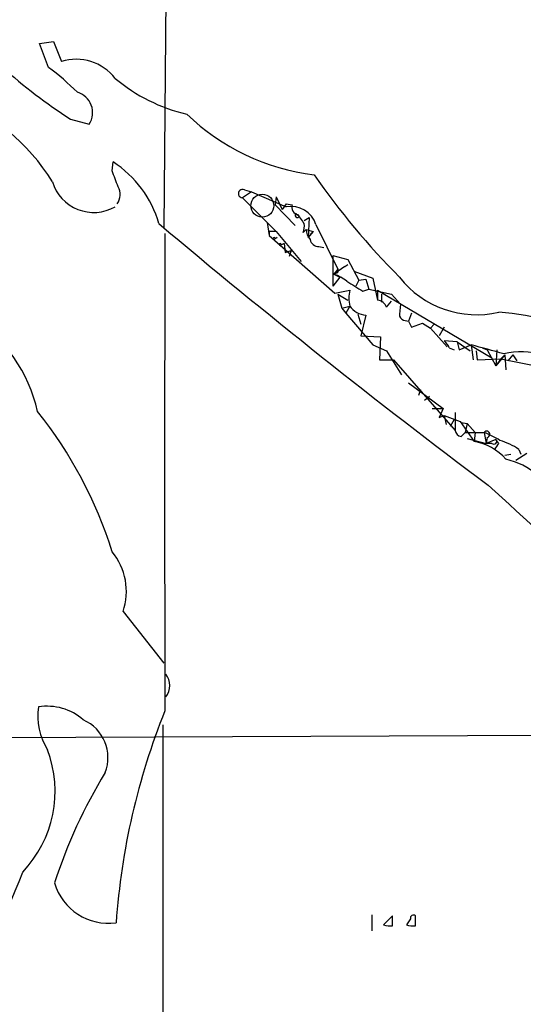
# Model space of a CAD drawing. Extents: x 21 to 1035, y 1481 to 2288.
# Drawn here: x 591 to 634, y 1784 to 1868 of the extents above; entities that cross this region are included whole.
import ezdxf

# ---------------------------------------------------------------- set-up
doc = ezdxf.new("R2010")
doc.units = 0
doc.header["$MEASUREMENT"] = 0
doc.layers.add('MAIN', color=5, linetype='CONTINUOUS')

msp = doc.modelspace()

# ---------------------------------------------------------------- linework, layer by layer
at = {"layer": 'MAIN'}
for p, q in [((604.0967, 1908.6974), (603.5887, 1850.0234)), ((593.0053, 1865.6867), (594.1907, 1865.8561)), ((594.1907, 1865.8561), (594.868, 1864.1627)), ((593.7673, 1863.6547), (593.0053, 1865.6867)), ((595.63, 1859.2521), (597.2387, 1858.8287)), ((599.186, 1854.8494), (599.2707, 1855.6114)), ((611.0393, 1853.0714), (610.2773, 1852.5634)), ((610.2773, 1852.5634), (613.156, 1849.6847)), ((610.4467, 1853.2407), (611.0393, 1853.0714)), ((611.0393, 1853.0714), (614.0027, 1851.8014)), ((613.156, 1852.6481), (613.0713, 1851.9707)), ((613.156, 1852.6481), (613.664, 1851.5474)), ((614.7647, 1850.1927), (613.0713, 1851.9707)), ((614.0027, 1852.0554), (613.664, 1851.5474)), ((614.0027, 1852.0554), (614.5107, 1851.9707)), ((614.0027, 1852.0554), (614.5107, 1851.9707)), ((615.0187, 1851.1241), (615.1033, 1850.9547)), ((615.5267, 1850.6161), (615.95, 1850.8701)), ((615.95, 1850.8701), (615.8653, 1849.1767)), ((612.394, 1850.4467), (612.5633, 1849.3461)), ((616.5427, 1850.2774), (618.4053, 1846.4674)), ((612.5633, 1849.6847), (612.5633, 1849.3461)), ((613.156, 1849.6847), (612.5633, 1849.6847)), ((612.5633, 1849.3461), (618.1513, 1844.4354)), ((613.2407, 1849.1767), (612.9867, 1849.0074)), ((613.0713, 1849.0921), (613.2407, 1849.1767)), ((613.156, 1849.6847), (615.2727, 1847.1447)), ((615.442, 1849.6001), (615.696, 1849.8541)), ((615.696, 1849.8541), (616.2887, 1849.6847)), ((615.8653, 1849.1767), (616.2887, 1849.6847)), ((616.2887, 1849.6847), (615.8653, 1849.1767)), ((613.8333, 1848.6687), (613.4947, 1848.4994)), ((613.5793, 1848.5841), (613.8333, 1848.6687)), ((613.8333, 1848.6687), (613.918, 1847.9067)), ((616.7967, 1848.4147), (617.22, 1848.3301)), ((613.918, 1847.9067), (614.426, 1848.0761)), ((614.426, 1848.0761), (614.2567, 1847.5681)), ((617.982, 1847.6527), (619.252, 1847.3141)), ((617.982, 1847.6527), (617.982, 1845.0281)), ((618.998, 1846.7214), (618.0667, 1846.0441)), ((618.998, 1846.7214), (619.252, 1846.8907)), ((618.998, 1846.7214), (619.252, 1846.8907)), ((619.252, 1847.3141), (620.1833, 1845.5361)), ((618.5747, 1845.7901), (617.982, 1845.0281)), ((618.4053, 1846.4674), (618.0667, 1846.0441)), ((618.236, 1846.1287), (618.0667, 1846.0441)), ((618.0667, 1846.0441), (618.5747, 1845.7901)), ((619.76, 1846.2981), (621.3687, 1845.7054)), ((620.1833, 1845.5361), (619.9293, 1845.0281)), ((620.1833, 1845.5361), (620.776, 1845.6207)), ((620.776, 1845.6207), (621.03, 1844.7741)), ((621.3687, 1845.7054), (621.792, 1843.8427)), ((618.1513, 1844.4354), (619.4213, 1844.6894)), ((618.4053, 1844.3507), (618.744, 1843.1654)), ((618.4053, 1844.3507), (619.252, 1843.8427)), ((620.522, 1844.6047), (621.03, 1844.7741)), ((621.03, 1844.7741), (622.9773, 1844.3507)), ((621.792, 1844.6894), (621.792, 1843.8427)), ((621.792, 1844.6894), (631.5287, 1838.9321)), ((622.1307, 1844.3507), (622.1307, 1843.6734)), ((622.9773, 1844.3507), (623.7393, 1843.5041)), ((618.744, 1843.1654), (619.4213, 1843.3347)), ((619.4213, 1843.3347), (619.0827, 1842.7421)), ((622.554, 1843.2501), (622.9773, 1843.7581)), ((623.7393, 1843.5041), (623.6547, 1842.6574)), ((623.7393, 1843.5041), (623.6547, 1842.6574)), ((618.744, 1843.1654), (619.0827, 1842.7421)), ((619.0827, 1842.7421), (621.3687, 1840.0327)), ((620.0987, 1842.6574), (620.3527, 1841.8107)), ((620.776, 1842.5727), (620.3527, 1840.7947)), ((624.6707, 1842.7421), (624.4167, 1842.0647)), ((623.9933, 1842.1494), (624.4167, 1842.0647)), ((624.4167, 1842.0647), (624.6707, 1841.5567)), ((624.6707, 1841.5567), (625.602, 1841.8954)), ((625.602, 1841.8954), (626.2793, 1841.4721)), ((626.618, 1841.8107), (626.2793, 1841.4721)), ((627.4647, 1841.5567), (627.0413, 1840.7947)), ((620.3527, 1840.7947), (622.046, 1840.7101)), ((622.046, 1840.7101), (621.9613, 1838.7627)), ((626.2793, 1841.4721), (627.7187, 1839.8634)), ((621.3687, 1840.0327), (622.554, 1839.5247)), ((628.5653, 1840.2867), (627.4647, 1840.3714)), ((628.5653, 1840.2867), (629.666, 1839.5247)), ((628.5653, 1840.2867), (628.7347, 1839.6094)), ((628.7347, 1839.6094), (629.7507, 1840.0327)), ((629.7507, 1840.0327), (629.92, 1838.7627)), ((622.554, 1839.5247), (623.824, 1837.4927)), ((627.888, 1839.7787), (628.3113, 1839.6094)), ((630.174, 1839.5247), (630.2587, 1838.7627)), ((630.682, 1839.7787), (631.1053, 1839.6094)), ((631.1053, 1839.6094), (631.8673, 1838.2547)), ((631.952, 1839.6094), (631.8673, 1838.2547)), ((632.6293, 1839.1861), (631.8673, 1838.2547)), ((632.2907, 1838.8474), (632.6293, 1839.1861)), ((632.6293, 1839.1861), (632.714, 1837.9161)), ((633.3067, 1839.1861), (632.8833, 1838.6781)), ((633.3067, 1839.1861), (633.6453, 1838.6781)), ((621.9613, 1838.7627), (623.1467, 1838.7627)), ((623.1467, 1838.7627), (628.396, 1832.7514)), ((630.2587, 1838.7627), (632.2907, 1838.8474)), ((632.2907, 1838.8474), (631.8673, 1838.2547)), ((632.2907, 1838.8474), (636.524, 1838.0007)), ((624.4167, 1836.8154), (627.38, 1834.6141)), ((625.4327, 1836.2227), (625.2633, 1835.7147)), ((626.1947, 1835.6301), (625.7713, 1835.2914)), ((626.4487, 1834.6141), (627.38, 1834.6141)), ((627.38, 1834.6141), (627.0413, 1833.8521)), ((627.0413, 1833.8521), (627.4647, 1834.0214)), ((627.4647, 1834.0214), (627.634, 1833.2594)), ((627.4647, 1834.0214), (627.634, 1833.2594)), ((627.4647, 1834.0214), (628.8193, 1833.5134)), ((628.396, 1834.2754), (628.396, 1832.7514)), ((628.3113, 1833.6827), (627.9727, 1833.0901)), ((628.8193, 1833.5134), (630.0047, 1831.8201)), ((628.904, 1833.4287), (629.412, 1833.3441)), ((629.412, 1833.3441), (629.2427, 1832.5821)), ((629.412, 1833.3441), (630.0893, 1832.5821)), ((628.904, 1832.2434), (629.2427, 1832.5821)), ((629.2427, 1832.5821), (630.8513, 1832.5821)), ((630.0893, 1832.5821), (630.0047, 1831.8201)), ((630.8513, 1832.5821), (631.0207, 1831.6507)), ((629.412, 1832.0741), (631.0207, 1831.6507)), ((631.1053, 1832.1587), (631.0207, 1831.6507)), ((631.8673, 1831.9894), (631.0207, 1831.6507)), ((631.5287, 1831.6507), (631.0207, 1831.6507)), ((632.1213, 1831.6507), (631.8673, 1831.9894)), ((632.6293, 1830.6347), (633.1373, 1830.7194)), ((633.5607, 1830.2114), (634.492, 1830.8041)), ((633.8147, 1831.1427), (633.984, 1830.7194)), ((600.1173, 1817.3421), (603.5887, 1812.9394)), ((603.504, 1807.6901), (603.504, 1537.5187)), ((586.0627, 1806.5894), (658.622, 1806.9281)), ((621.284, 1791.5187), (621.284, 1790.1641)), ((623.062, 1791.4341), (622.3, 1790.6721)), ((623.062, 1790.5874), (623.062, 1791.4341)), ((625.0093, 1790.5874), (625.0093, 1791.4341)), ((624.586, 1791.1801), (624.2473, 1790.6721))]:
    msp.add_line(p, q, dxfattribs=at)
at = {"layer": 'MAIN', "color": 5}
msp.add_circle((611.9706, 1851.8861), 0.9734, dxfattribs=at)
at = {"layer": 'MAIN'}
for centre, radius, start, end in [((623.0895, 1901.3302), 50.2453, 220.192351, 236.872171), ((596.1071, 1860.1176), 4.2306, 38.019777, 107.030938), ((580.6478, 1845.9526), 22.0337, 45.019491, 53.456866), ((608.9567, 1874.1368), 14.8605, 230.17804, 256.691858), ((578.6319, 1844.2479), 18.2472, 32.002421, 68.277889), ((595.7146, 1859.8024), 1.8086, 327.426759, 73.683404), ((618.7426, 1873.4349), 19.0719, 226.174601, 262.86373), ((594.2188, 1847.7939), 9.3078, 16.01676, 57.128259), ((260.7431, 1727.1638), 361.7281, 20.441003, 20.670171), ((671.3016, 1892.9738), 67.0562, 215.001323, 224.720141), ((597.6072, 1854.9618), 3.6534, 196.599203, 300.110586), ((598.5471, 1852.8401), 1.3206, 323.544873, 29.715821), ((610.2894, 1852.9202), 0.357, 63.858397, 268.057698), ((614.3632, 1849.5235), 2.3062, 19.08076, 98.993033), ((615.1086, 1851.7537), 0.6361, 160.052295, 261.87372), ((614.9481, 1851.0535), 0.184, 122.480746, 327.519254), ((613.0701, 1849.0908), 2.7661, 27.36174, 49.96714), ((1007.5155, 2330.4891), 627.7109, 229.8968076, 233.1644446), ((614.3418, 1850.1081), 1.2118, 335.215613, 12.09905), ((10763.6648, 1829.1954), 10160.0118, 179.8854085, 180.11459099), ((612.9867, 1849.092), 0.0846, 0.067725, 270), ((617.0503, 1849.9048), 1.3552, 182.143942, 221.464317), ((613.4947, 1848.584), 0.0846, 0.067725, 270), ((616.7613, 1849.1554), 0.7415, 191.51299, 272.736234), ((616.9717, 1842.6925), 3.5259, 51.486369, 71.907286), ((618.236, 1846.3404), 0.2116, 270, 36.875312), ((630.2049, 1850.9278), 8.3247, 218.109138, 283.309251), ((831.5153, 2183.696), 399.3759, 237.879636, 238.108824), ((622.0458, 1844.012), 2.7105, 165.527461, 194.470492), ((620.9153, 1844.4056), 1.8382, 215.632974, 265.653888), ((621.6499, 1842.8738), 0.9793, 22.597812, 81.656417), ((579.8034, 1831.3851), 13.3678, 12.85879, 56.15801), ((624.1033, 1842.5896), 0.4537, 171.405541, 255.969882), ((630.6431, 1822.4424), 20.4378, 60.338363, 85.852365), ((626.7868, 1839.4397), 1.1522, 17.110772, 53.960562), ((594.5771, 1705.5596), 138.9971, 74.147972, 75.341768), ((634.0347, 1832.9454), 6.4984, 73.809237, 103.25506), ((564.2773, 1811.5115), 36.574, 17.356464, 38.661814), ((628.9885, 1832.8359), 0.5985, 188.116564, 261.883436), ((631.0703, 1832.4256), 0.2692, 277.470867, 144.44995), ((628.2239, 1825.6343), 7.428, 57.581874, 69.285243), ((629.1733, 1827.1718), 4.7221, 41.425057, 79.859246), ((631.698, 1831.8201), 0.2394, 225.016916, 45), ((504.952, 1916.0467), 152.6261, 326.200547, 326.42973), ((630.0178, 1825.2059), 7.0471, 57.398918, 71.910088), ((631.4017, 1824.2851), 6.1526, 49.183154, 77.684623), ((477.8921, 1656.6244), 230.005, 44.979638, 48.202645), ((595.0945, 1819.0466), 5.3042, 341.255225, 39.522735), ((602.4807, 1811.0344), 1.6061, 322.681323, 37.318677), ((598.1841, 1808.4156), 5.3236, 171.373549, 212.26846), ((593.6619, 1804.6354), 4.6383, 48.576552, 99.195274), ((658.9921, 1786.6555), 59.6145, 158.116154, 175.973601), ((595.3084, 1804.8928), 3.5207, 338.912715, 66.172511), ((584.354, 1802.0474), 9.9728, 316.316352, 20.705256), ((636.9165, 1780.3272), 44.8498, 148.702151, 161.944191), ((527.7264, 1819.4592), 68.3079, 327.708642, 339.161256), ((598.8874, 1795.6152), 4.8162, 196.738784, 277.603999), ((624.84, 1791.2365), 0.2602, 49.410647, 192.519254), ((622.8502, 1792.1523), 1.5791, 249.609571, 277.70781), ((624.7975, 1792.1523), 1.5791, 249.609571, 277.70781)]:
    msp.add_arc(centre, radius, start, end, dxfattribs=at)

doc.saveas('drawing.dxf')
